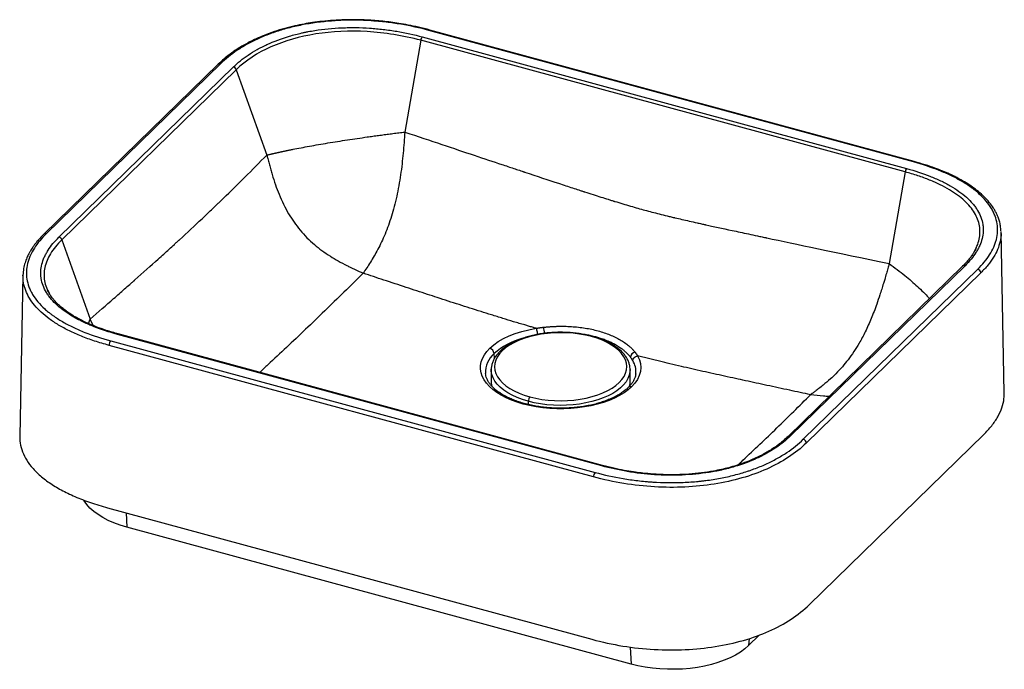
# Paper-space layout '_Trimetric' of a CAD drawing. Units: millimetres. Extents: x -311 to 255, y -268 to 106.
import ezdxf

# ---------------------------------------------------------------- set-up
doc = ezdxf.new("R2010")
doc.units = ezdxf.units.MM

psp = doc.layouts.new('_Trimetric')

# ---------------------------------------------------------------- linework, layer by layer
at = {"color": 7, "linetype": 'Continuous', "lineweight": 25}
for p, q in [((202.82, 24.14), (-75.77, 99.86)), ((203.34, 24.36), (-75.25, 100.07)), ((-80.49, 94.16), (-89.65, 41.38)), ((198.1, 18.44), (-80.49, 94.16)), ((-79.62, 96.11), (198.97, 20.39)), ((-196.9, 80.51), (-297.24, -17.42)), ((-195.5, 80.79), (-295.84, -17.14)), ((-288.55, -19.12), (-188.21, 78.81)), ((-186.56, 77.26), (-286.9, -20.67)), ((-186.56, 77.26), (-169, 28.15)), ((198.1, 18.44), (188.94, -34.33)), ((253.17, -15.92), (253.18, -16.1)), ((253.26, -16.1), (253.24, -15.91)), ((255.14, -108.69), (253.26, -16.1)), ((-286.9, -20.67), (-270.6, -66.26)), ((237.52, -27.97), (238.95, -25.18)), ((231.15, -35.82), (130.81, -133.76)), ((232.55, -35.54), (132.21, -133.47)), ((139.5, -135.46), (239.84, -37.52)), ((-309.26, -41.01), (-311.14, -133.6)), ((241.6, -39.69), (141.27, -137.62)), ((-295.16, -49.39), (-294.24, -51.25)), ((-271.65, -68.83), (-270.6, -66.26)), ((-268.93, -69.96), (-270.6, -66.26)), ((-258.82, -78.8), (19.77, -154.52)), ((23.61, -150.77), (-254.98, -75.05)), ((24.14, -150.55), (-254.45, -74.84)), ((18.84, -157.12), (-259.76, -81.4)), ((-38.04, -88.78), (-38.27, -86.11)), ((-39.93, -95.28), (-40, -102.24)), ((-39.93, -95.28), (-39.93, -95.12)), ((40, -102.24), (39.93, -95.28)), ((39.93, -95.28), (39.93, -95.48)), ((43.2, -97.79), (43.21, -97.69)), ((-18.63, -113.58), (-18.64, -115.45)), ((142.93, -230.68), (243.27, -132.74)), ((-260.64, -174.86), (17.96, -250.58)), ((-250, -177.75), (-249.58, -186.05)), ((40.5, -264.89), (-249.58, -186.05)), ((114.19, -248.15), (108.06, -254.13)), ((108.43, -250.1), (108.06, -254.13)), ((40.01, -255.01), (40.5, -264.89))]:
    psp.add_line(p, q, dxfattribs=at)
at = {"color": 7, "linetype": 'Continuous', "lineweight": 25, "flags": 128}
for points in [[(-40.78, -83.09), (-38.51, -81.11), (-35.88, -79.26), (-32.91, -77.54), (-29.64, -75.98), (-26.09, -74.59), (-22.29, -73.39), (-18.29, -72.37), (-14.12, -71.57)], [(17.75, -76.37), (14.36, -75.56), (10.84, -74.92), (7.22, -74.47), (3.53, -74.2), (-0.2, -74.11), (-3.93, -74.22), (-7.62, -74.51), (-11.23, -74.98), (-14.74, -75.64), (-18.1, -76.47), (-21.29, -77.47), (-24.28, -78.62), (-27.03, -79.92), (-29.52, -81.35), (-31.73, -82.9), (-33.63, -84.56), (-35.21, -86.3), (-36.45, -88.11), (-37.33, -89.98), (-37.86, -91.88), (-38.02, -93.8), (-37.82, -95.72), (-37.25, -97.62), (-36.33, -99.48), (-35.05, -101.29), (-33.44, -103.02), (-31.5, -104.66), (-29.26, -106.2), (-26.74, -107.62), (-23.97, -108.9), (-20.96, -110.04), (-17.75, -111.02)], [(-17.75, -111.02), (-14.36, -111.83), (-10.84, -112.47), (-7.22, -112.92), (-3.53, -113.19), (0.2, -113.28), (3.93, -113.17), (7.62, -112.88), (11.23, -112.41), (14.74, -111.75), (18.1, -110.92), (21.29, -109.92), (24.28, -108.77), (27.03, -107.47), (29.52, -106.04), (31.73, -104.49), (33.63, -102.83), (35.21, -101.09), (36.45, -99.28), (37.33, -97.41), (37.86, -95.51), (38.02, -93.59), (37.82, -91.67), (37.25, -89.77), (36.33, -87.91), (35.05, -86.1), (33.44, -84.37), (31.5, -82.73), (29.26, -81.19), (26.74, -79.77), (23.97, -78.49), (20.96, -77.35), (17.75, -76.37)], [(-21.52, -115.17), (-24.99, -114.13), (-28.27, -112.93), (-31.34, -111.59), (-34.17, -110.12), (-36.73, -108.52), (-39.02, -106.82), (-41.01, -105.02), (-42.69, -103.14), (-44.05, -101.19), (-45.07, -99.18), (-45.74, -97.14), (-46.07, -95.07), (-46.05, -93), (-45.68, -90.94), (-44.95, -88.9), (-43.89, -86.9), (-42.5, -84.96), (-40.78, -83.09)], [(44.2, -87.41), (45.26, -89.65), (45.9, -91.92), (46.1, -94.21), (45.88, -96.51), (45.23, -98.78), (44.15, -101.01), (42.66, -103.17), (40.78, -105.25)], [(-18.63, -113.58), (-21.91, -112.59), (-24.98, -111.44), (-27.83, -110.14), (-30.42, -108.71), (-32.75, -107.16), (-34.77, -105.5), (-36.48, -103.76), (-37.86, -101.93), (-38.89, -100.05), (-39.58, -98.12), (-39.9, -96.17), (-39.93, -95.28)], [(39.93, -95.48), (39.86, -96.57), (39.47, -98.51), (38.71, -100.43), (37.61, -102.3), (36.16, -104.11), (34.39, -105.84), (32.3, -107.48), (29.93, -109.01), (27.28, -110.41), (24.38, -111.68), (21.27, -112.8), (17.96, -113.76), (14.49, -114.56), (10.88, -115.18), (7.18, -115.62), (3.42, -115.88), (-0.38, -115.96), (-4.17, -115.84), (-7.93, -115.55), (-11.61, -115.07), (-15.19, -114.41), (-18.63, -113.58)], [(-40, -102.24), (-39.97, -103.13), (-39.67, -104.98)], [(40.78, -105.25), (38.75, -107.04), (36.42, -108.73), (33.82, -110.31), (30.96, -111.77), (27.86, -113.09), (24.55, -114.27), (21.06, -115.29), (17.41, -116.16), (13.62, -116.86), (9.73, -117.38), (5.76, -117.73), (1.75, -117.9), (-2.27, -117.89), (-6.27, -117.7), (-10.23, -117.32), (-14.11, -116.78), (-17.88, -116.06), (-21.52, -115.17)], [(39.67, -104.97), (39.93, -103.52), (40, -102.24)], [(-249.58, -186.05), (-253.35, -184.91), (-256.91, -183.61), (-260.23, -182.16), (-263.3, -180.56), (-266.09, -178.83), (-268.57, -176.99), (-270.73, -175.03), (-272.55, -172.99), (-274.02, -170.88), (-274.27, -170.44)], [(108.06, -254.13), (105.86, -256.07), (103.34, -257.9), (100.51, -259.61), (97.41, -261.19), (94.06, -262.63), (90.47, -263.91), (86.68, -265.02), (82.72, -265.96), (78.61, -266.71), (74.39, -267.28), (70.09, -267.66), (65.74, -267.84), (61.38, -267.83), (57.04, -267.62), (52.75, -267.22), (48.54, -266.63), (44.45, -265.85), (40.5, -264.89)]]:
    psp.add_lwpolyline(points, dxfattribs=at)
at = {"color": 7, "linetype": 'Continuous', "lineweight": 25}
for centre, radius, start, end in [((-75.33, 99.54), 0.542, 80.8348, 143.8646), ((-76.71, 93.63), 3.82, 139.6854, 172.1683), ((-195.95, 79.44), 1.43, 71.6153, 131.2947), ((-188.93, 76.4), 2.52, 20.1361, 73.5358), ((203.26, 23.82), 0.543, 81.0975, 143.8259), ((201.89, 17.92), 3.82, 139.6854, 172.1683), ((-296.29, -18.5), 1.43, 71.6096, 131.4256), ((-289.27, -21.54), 2.52, 20.1361, 73.5358), ((232.09, -36.85), 1.39, 70.6122, 132.2978), ((239.18, -39.87), 2.44, 4.2219, 74.2663), ((-21.99, -74.86), 12.71, 1.7323, 17.7921), ((-255.67, -81.4), 4.09, 140.4995, 179.944), ((-254.52, -75.41), 0.578, 82.982, 141.7174), ((-11.6, -116.1), 40.13, 105.6592, 131.658), ((18.15, -76.73), 0.535, 81.4641, 138.4517), ((-41.94, -86.6), 3.7, 7.5364, 71.7139), ((-28.94, -96.94), 14.29, 130.7429, 182.837), ((43.59, -88.69), 3.5, 103.9446, 171.5485), ((30.94, -96.56), 12.33, 354.7344, 31.1839), ((40.22, -107.29), 2.11, 74.7643, 131.5255), ((-14.46, -113.59), 4.17, 141.9101, 179.8647), ((131.75, -134.79), 1.39, 70.6141, 132.2628), ((138.84, -137.8), 2.44, 4.2219, 74.2663), ((24.07, -151.12), 0.578, 82.8359, 141.7357), ((22.92, -157.12), 4.09, 140.4995, 179.944)]:
    psp.add_arc(centre, radius, start, end, dxfattribs=at)
for points, knots in [([(-75.25, 100.08), (-77.42, 100.64), (-81.51, 101.7), (-87.48, 102.95), (-92.81, 103.88), (-97.67, 104.59), (-102.31, 105.14), (-106.91, 105.55), (-112.07, 105.88), (-117.85, 106.06), (-124.3, 106.01), (-130.77, 105.7), (-136.94, 105.15), (-142.53, 104.42), (-147.77, 103.55), (-153.11, 102.45), (-158.84, 101.01), (-164.79, 99.19), (-170.28, 97.18), (-174.99, 95.15), (-178.72, 93.33), (-181.45, 91.87), (-183.63, 90.61), (-185.67, 89.35), (-188.12, 87.74), (-190.9, 85.72), (-193.94, 83.29), (-195.87, 81.48), (-196.9, 80.51)], [0, 0, 0, 0, 0.051229, 0.096303, 0.135454, 0.16958, 0.202758, 0.235626, 0.267868, 0.312314, 0.357525, 0.403845, 0.449054, 0.48935, 0.525164, 0.56488, 0.610302, 0.65906, 0.709979, 0.751552, 0.787419, 0.817488, 0.833841, 0.855868, 0.883532, 0.916732, 0.955516, 1, 1, 1, 1]), ([(-75.77, 99.86), (-80.99, 101.28), (-86.36, 102.46), (-94.66, 103.86), (-97.47, 104.26), (-101.75, 104.77), (-103.19, 104.92), (-105.37, 105.12), (-106.1, 105.18), (-107.55, 105.29), (-108.28, 105.34), (-114.84, 105.77), (-120.65, 105.85), (-129.33, 105.48), (-132.22, 105.28), (-135.83, 104.93), (-136.55, 104.85), (-137.99, 104.69), (-138.71, 104.61), (-140.86, 104.33), (-142.28, 104.13), (-146.48, 103.46), (-149.21, 102.94), (-154.56, 101.75), (-157.17, 101.08), (-160.99, 99.97), (-162.25, 99.58), (-164.12, 98.96), (-164.74, 98.75), (-165.96, 98.33), (-166.56, 98.11), (-169.55, 97.01), (-171.84, 96.07), (-176.21, 94.07), (-178.3, 93.02), (-181.3, 91.36), (-182.27, 90.8), (-184.17, 89.64), (-185.1, 89.05), (-189.59, 86.04), (-192.74, 83.48), (-195.5, 80.79)], [0, 0, 0, 0, 0.125, 0.125, 0.1875, 0.1875, 0.21875, 0.21875, 0.234375, 0.234375, 0.25, 0.25, 0.375, 0.375, 0.4375, 0.4375, 0.453125, 0.453125, 0.46875, 0.46875, 0.5, 0.5, 0.5625, 0.5625, 0.625, 0.625, 0.65625, 0.65625, 0.671875, 0.671875, 0.6875, 0.6875, 0.75, 0.75, 0.8125, 0.8125, 0.84375, 0.84375, 0.875, 0.875, 1, 1, 1, 1]), ([(-188.21, 78.81), (-185.72, 81.25), (-182.88, 83.56), (-178.08, 86.79), (-176.39, 87.84), (-172.81, 89.84), (-170.91, 90.81), (-164.92, 93.57), (-160.63, 95.18), (-153.74, 97.22), (-151.36, 97.83), (-148.3, 98.52), (-147.68, 98.66), (-146.44, 98.92), (-145.81, 99.04), (-143.94, 99.4), (-142.68, 99.62), (-136.35, 100.63), (-131.15, 101.15), (-124.5, 101.43), (-123.15, 101.47), (-120.48, 101.5), (-119.15, 101.5), (-115.16, 101.45), (-112.51, 101.35), (-107.26, 101), (-104.64, 100.76), (-100.74, 100.29), (-99.44, 100.12), (-96.86, 99.75), (-95.58, 99.55), (-89.25, 98.48), (-84.36, 97.39), (-79.62, 96.11)], [0, 0, 0, 0, 0.125, 0.125, 0.1875, 0.1875, 0.25, 0.25, 0.375, 0.375, 0.4375, 0.4375, 0.453125, 0.453125, 0.46875, 0.46875, 0.5, 0.5, 0.625, 0.625, 0.65625, 0.65625, 0.6875, 0.6875, 0.75, 0.75, 0.8125, 0.8125, 0.84375, 0.84375, 0.875, 0.875, 1, 1, 1, 1]), ([(-80.49, 94.16), (-90.76, 96.95), (-101.17, 98.6), (-121.52, 99.78), (-131.46, 99.3), (-150.13, 96.33), (-158.86, 93.84), (-174.37, 86.95), (-181.14, 82.55), (-186.56, 77.26)], [0, 0, 0, 0, 0.25, 0.25, 0.5, 0.5, 0.75, 0.75, 1, 1, 1, 1]), ([(-169, 28.15), (-168.82, 28.19), (-168.47, 28.27), (-167.94, 28.4), (-167.4, 28.52), (-166.86, 28.65), (-166.31, 28.78), (-165.76, 28.91), (-165.2, 29.03), (-164.64, 29.16), (-164.08, 29.29), (-163.51, 29.41), (-162.94, 29.54), (-162.37, 29.66), (-161.79, 29.79), (-161.21, 29.92), (-160.62, 30.04), (-160.03, 30.17), (-159.44, 30.3), (-158.84, 30.42), (-158.25, 30.55), (-157.64, 30.67), (-157.04, 30.8), (-156.42, 30.92), (-155.81, 31.05), (-155.19, 31.17), (-154.57, 31.3), (-152.68, 31.68), (-149.41, 32.31), (-144.51, 33.23), (-139.34, 34.15), (-133.92, 35.07), (-128.33, 35.98), (-122.66, 36.87), (-116.94, 37.73), (-112.61, 38.35), (-109.64, 38.77), (-108.02, 38.99), (-106.4, 39.22), (-104.77, 39.44), (-103.12, 39.66), (-101.47, 39.88), (-99.8, 40.1), (-98.13, 40.32), (-96.45, 40.53), (-94.76, 40.75), (-93.06, 40.96), (-91.35, 41.17), (-90.22, 41.31), (-89.65, 41.38)], [0, 0, 0, 0, 0.010425, 0.02078, 0.031067, 0.041285, 0.051435, 0.061518, 0.071533, 0.081482, 0.091366, 0.101184, 0.110937, 0.120627, 0.130254, 0.139817, 0.14932, 0.158761, 0.168142, 0.177464, 0.186728, 0.195936, 0.205088, 0.214186, 0.223232, 0.232226, 0.24117, 0.250065, 0.313399, 0.375037, 0.437804, 0.500002, 0.562172, 0.624956, 0.686577, 0.749944, 0.767765, 0.785791, 0.804031, 0.822496, 0.841195, 0.860136, 0.879328, 0.898774, 0.918481, 0.938452, 0.958694, 0.979208, 1, 1, 1, 1]), ([(-89.65, 41.38), (-89.79, 39.38), (-89.93, 37.38), (-90.23, 33.34), (-90.4, 31.31), (-90.79, 27.2), (-91.01, 25.12), (-91.5, 20.95), (-91.78, 18.85), (-92.71, 12.57), (-93.46, 8.4), (-94.77, 2.38), (-95.24, 0.41), (-96.24, -3.43), (-96.76, -5.3), (-97.88, -8.92), (-98.47, -10.68), (-99.7, -14.08), (-100.34, -15.72), (-102.32, -20.48), (-103.73, -23.41), (-105.87, -27.45), (-106.59, -28.73), (-108.01, -31.19), (-108.72, -32.37), (-110.13, -34.63), (-110.83, -35.71), (-112.21, -37.83), (-112.9, -38.85), (-113.58, -39.88)], [0, 0, 0, 0, 0.0625, 0.0625, 0.125, 0.125, 0.1875, 0.1875, 0.25, 0.25, 0.375, 0.375, 0.4375, 0.4375, 0.5, 0.5, 0.5625, 0.5625, 0.625, 0.625, 0.75, 0.75, 0.8125, 0.8125, 0.875, 0.875, 0.9375, 0.9375, 1, 1, 1, 1]), ([(-89.65, 41.38), (-74.57, 36.32), (-54.65, 29.65), (-36.12, 23.46), (-28.04, 20.76), (-24.29, 19.51), (-22.49, 18.91), (-21.61, 18.62), (-21.17, 18.48), (-20.96, 18.4), (-20.85, 18.37), (-20.79, 18.35), (-20.77, 18.34), (-20.75, 18.34), (-20.75, 18.33), (-20.74, 18.33), (-20.74, 18.33), (-13.47, 15.91), (-3.71, 12.68), (5.69, 9.59), (9.89, 8.22), (11.86, 7.58), (12.82, 7.27), (13.29, 7.12), (13.52, 7.04), (13.64, 7), (13.69, 6.98), (13.72, 6.98), (13.74, 6.97), (13.74, 6.97), (13.75, 6.97), (13.75, 6.97), (17.11, 5.88), (21.79, 4.37), (26.63, 2.85), (28.88, 2.14), (29.97, 1.8), (30.51, 1.64), (30.77, 1.56), (30.91, 1.52), (30.97, 1.5), (31.01, 1.49), (31.02, 1.48), (31.03, 1.48), (31.03, 1.48), (34.21, 0.5), (37.24, -0.41), (43.04, -2.1), (45.8, -2.88), (51.04, -4.31), (55.19, -5.39), (60.42, -6.69), (63.13, -7.34), (64.51, -7.67), (65.21, -7.84), (65.56, -7.92), (65.74, -7.96), (65.82, -7.98), (65.87, -7.99), (65.89, -8), (65.9, -8), (65.91, -8), (68.34, -8.57), (72.36, -9.5), (77.69, -10.7), (80.52, -11.33), (81.98, -11.65), (82.71, -11.81), (83.09, -11.9), (83.27, -11.94), (83.37, -11.96), (83.41, -11.97), (83.44, -11.97), (83.45, -11.98), (83.45, -11.98), (83.46, -11.98), (87.76, -12.93), (95.38, -14.58), (106.31, -16.92), (112.29, -18.2), (115.4, -18.86), (116.99, -19.2), (117.8, -19.37), (118.2, -19.45), (118.4, -19.5), (118.5, -19.52), (118.55, -19.53), (118.58, -19.53), (118.59, -19.54), (118.6, -19.54), (118.6, -19.54), (134.71, -22.96), (158.15, -27.89), (188.94, -34.33)], [0, 0, 0, 0, 0.125, 0.1875, 0.21875, 0.234375, 0.242188, 0.246094, 0.248047, 0.249023, 0.249512, 0.249756, 0.249878, 0.249939, 0.249969, 0.249969, 0.25, 0.25, 0.3125, 0.34375, 0.359375, 0.367188, 0.371094, 0.373047, 0.374023, 0.374512, 0.374756, 0.374878, 0.374939, 0.374969, 0.374969, 0.375, 0.375, 0.40625, 0.421875, 0.429688, 0.433594, 0.435547, 0.436523, 0.437012, 0.437256, 0.437378, 0.437439, 0.437439, 0.4375, 0.4375, 0.46875, 0.46875, 0.5, 0.5, 0.53125, 0.546875, 0.554688, 0.558594, 0.560547, 0.561523, 0.562012, 0.562256, 0.562378, 0.562439, 0.562439, 0.5625, 0.5625, 0.59375, 0.609375, 0.617188, 0.621094, 0.623047, 0.624023, 0.624512, 0.624756, 0.624878, 0.624939, 0.624969, 0.624969, 0.625, 0.625, 0.6875, 0.71875, 0.734375, 0.742188, 0.746094, 0.748047, 0.749023, 0.749512, 0.749756, 0.749878, 0.749939, 0.749969, 0.749969, 0.75, 0.75, 1, 1, 1, 1]), ([(-270.6, -66.26), (-265.89, -62.17), (-259.14, -56.28), (-251.81, -49.84), (-248.28, -46.72), (-246.55, -45.19), (-245.69, -44.43), (-245.27, -44.06), (-245.06, -43.87), (-244.95, -43.77), (-244.9, -43.73), (-244.87, -43.7), (-244.86, -43.69), (-244.85, -43.69), (-244.85, -43.68), (-240.18, -39.54), (-233.48, -33.56), (-226.19, -26.95), (-222.68, -23.75), (-220.96, -22.17), (-220.11, -21.39), (-219.68, -21), (-219.47, -20.8), (-219.36, -20.7), (-219.31, -20.66), (-219.29, -20.63), (-219.27, -20.62), (-219.27, -20.61), (-214.82, -16.52), (-208.32, -10.48), (-201.04, -3.56), (-197.47, -0.13), (-195.71, 1.57), (-194.83, 2.42), (-194.39, 2.84), (-194.2, 3.02), (-194.08, 3.15), (-194.01, 3.21), (-185.8, 11.17), (-177.48, 19.46), (-169, 28.15)], [0, 0, 0, 0, 0.125, 0.1875, 0.21875, 0.234375, 0.242187, 0.246094, 0.248047, 0.249023, 0.249512, 0.249756, 0.249878, 0.249878, 0.25, 0.25, 0.375, 0.4375, 0.46875, 0.484375, 0.492188, 0.496094, 0.498047, 0.499023, 0.499512, 0.499756, 0.499756, 0.5, 0.5, 0.625, 0.6875, 0.71875, 0.734375, 0.742188, 0.746094, 0.748047, 0.748047, 0.75, 0.75, 1, 1, 1, 1]), ([(-169, 28.14), (-169, 28.14), (-169, 28.14), (-168.99, 28.11), (-168.97, 28.06), (-168.95, 27.95), (-168.89, 27.74), (-168.79, 27.33), (-168.58, 26.52), (-168.17, 24.9), (-167.55, 22.55), (-166.79, 19.74), (-165.66, 15.87), (-164.15, 11.17), (-161.98, 5.43), (-159.48, -0.15), (-156.56, -5.59), (-153.38, -10.57), (-149.86, -15.21), (-145.97, -19.49), (-141.77, -23.38), (-137.25, -26.95), (-132.67, -30.06), (-127.83, -32.93), (-123.99, -34.96), (-120.72, -36.57), (-117.6, -38.05), (-115.13, -39.18), (-113.58, -39.88)], [0, 0, 0, 0, 0.000053, 0.000204, 0.000796, 0.001904, 0.0038, 0.007559, 0.015337, 0.030513, 0.061145, 0.092828, 0.123053, 0.1892, 0.249283, 0.316248, 0.380256, 0.441471, 0.500191, 0.562259, 0.624431, 0.684294, 0.750967, 0.809962, 0.877075, 0.902618, 0.938919, 1, 1, 1, 1]), ([(239.84, -37.52), (242.59, -34.83), (244.89, -32.07), (247.61, -27.79), (248.39, -26.35), (249.37, -24.14), (249.66, -23.4), (250.04, -22.28), (250.16, -21.9), (250.39, -21.15), (250.49, -20.78), (251.32, -17.4), (251.46, -14.41), (250.76, -9.93), (250.37, -8.45), (249.68, -6.59), (249.54, -6.22), (249.22, -5.48), (249.05, -5.11), (248.52, -4), (248.13, -3.27), (246.83, -1.11), (245.82, 0.3), (243.51, 3.06), (242.21, 4.4), (240.04, 6.37), (239.29, 7.02), (238.09, 7.98), (237.69, 8.3), (236.86, 8.93), (236.44, 9.24), (234.3, 10.78), (232.47, 11.96), (228.6, 14.21), (226.56, 15.29), (223.34, 16.83), (222.24, 17.33), (219.99, 18.31), (218.84, 18.79), (213, 21.1), (208.04, 22.72), (202.82, 24.14)], [0, 0, 0, 0, 0.125, 0.125, 0.1875, 0.1875, 0.21875, 0.21875, 0.234375, 0.234375, 0.25, 0.25, 0.375, 0.375, 0.4375, 0.4375, 0.453125, 0.453125, 0.46875, 0.46875, 0.5, 0.5, 0.5625, 0.5625, 0.625, 0.625, 0.65625, 0.65625, 0.671875, 0.671875, 0.6875, 0.6875, 0.75, 0.75, 0.8125, 0.8125, 0.84375, 0.84375, 0.875, 0.875, 1, 1, 1, 1]), ([(253.21, -15.56), (253.14, -14.59), (253.02, -12.67), (252.4, -10.03), (251.65, -7.77), (250.84, -5.88), (249.95, -4.12), (248.59, -1.84), (246.56, 0.94), (243.65, 4.12), (240.39, 7.06), (236.89, 9.72), (233.16, 12.18), (229.72, 14.16), (226.48, 15.84), (223.39, 17.31), (219.57, 18.96), (214.96, 20.74), (209.51, 22.61), (205.48, 23.75), (203.34, 24.36)], [0, 0, 0, 0, 0.055307, 0.109742, 0.152991, 0.18952, 0.225554, 0.260983, 0.330926, 0.401565, 0.470967, 0.534704, 0.596223, 0.660737, 0.69667, 0.740777, 0.793337, 0.854082, 0.922884, 1, 1, 1, 1]), ([(238.95, -25.18), (239.12, -24.87), (239.96, -23.28), (240.76, -20.33), (241.29, -16.42), (240.98, -12.56), (239.93, -8.79), (238.13, -5.11), (235.59, -1.55), (232.32, 1.87), (228.34, 5.14), (223.65, 8.23), (218.27, 11.14), (212.2, 13.83), (205.48, 16.32), (200.59, 17.72), (198.1, 18.44)], [0, 0, 0, 0, 0.018372, 0.094758, 0.169433, 0.242816, 0.315334, 0.38742, 0.459505, 0.532024, 0.605407, 0.680081, 0.756468, 0.83498, 0.916025, 1, 1, 1, 1]), ([(198.97, 20.39), (203.71, 19.1), (208.18, 17.65), (214.47, 15.17), (216.49, 14.3), (220.39, 12.46), (222.27, 11.48), (227.63, 8.39), (230.75, 6.18), (234.7, 2.63), (235.9, 1.41), (237.25, -0.17), (237.51, -0.49), (238.01, -1.13), (238.25, -1.45), (238.95, -2.41), (239.38, -3.06), (241.34, -6.32), (242.34, -9), (242.88, -12.43), (242.96, -13.12), (243.03, -14.49), (243.03, -15.18), (242.93, -17.24), (242.72, -18.6), (242.05, -21.31), (241.58, -22.65), (240.68, -24.66), (240.35, -25.33), (239.63, -26.66), (239.24, -27.32), (237.16, -30.58), (235.05, -33.1), (232.55, -35.54)], [0, 0, 0, 0, 0.125, 0.125, 0.1875, 0.1875, 0.25, 0.25, 0.375, 0.375, 0.4375, 0.4375, 0.453125, 0.453125, 0.46875, 0.46875, 0.5, 0.5, 0.625, 0.625, 0.65625, 0.65625, 0.6875, 0.6875, 0.75, 0.75, 0.8125, 0.8125, 0.84375, 0.84375, 0.875, 0.875, 1, 1, 1, 1]), ([(253.18, -16.1), (253.21, -16.42), (253.38, -18.25), (252.8, -21.62), (251.42, -26.18), (249.04, -30.74), (245.85, -35.29), (243.03, -38.21), (241.6, -39.69)], [0, 0, 0, 0, 0.03883, 0.223493, 0.411142, 0.602592, 0.798634, 1, 1, 1, 1]), ([(-297.24, -17.43), (-297.99, -18.18), (-299.38, -19.58), (-301.13, -21.59), (-302.5, -23.33), (-303.55, -24.79), (-304.36, -26.02), (-305.15, -27.31), (-306.07, -28.96), (-307.13, -31.19), (-308.16, -33.98), (-309.02, -37.31), (-309.17, -39.72), (-309.26, -41)], [0, 0, 0, 0, 0.104376, 0.195046, 0.272255, 0.336138, 0.386756, 0.431492, 0.503054, 0.59568, 0.709894, 0.84511, 1, 1, 1, 1]), ([(-295.84, -17.14), (-298.59, -19.83), (-300.89, -22.59), (-303.61, -26.87), (-304.39, -28.32), (-305.37, -30.52), (-305.66, -31.26), (-306.05, -32.38), (-306.17, -32.76), (-306.39, -33.51), (-306.49, -33.88), (-307.32, -37.26), (-307.46, -40.25), (-306.76, -44.73), (-306.37, -46.21), (-305.69, -48.07), (-305.54, -48.44), (-305.22, -49.18), (-305.06, -49.56), (-304.52, -50.66), (-304.13, -51.39), (-302.84, -53.56), (-301.83, -54.96), (-299.51, -57.72), (-298.21, -59.06), (-296.05, -61.03), (-295.29, -61.68), (-294.1, -62.64), (-293.69, -62.96), (-292.86, -63.59), (-292.44, -63.9), (-290.3, -65.44), (-288.48, -66.62), (-284.61, -68.87), (-282.56, -69.95), (-279.34, -71.49), (-278.25, -71.99), (-276, -72.97), (-274.85, -73.45), (-269.01, -75.76), (-264.05, -77.39), (-258.82, -78.8)], [0, 0, 0, 0, 0.125, 0.125, 0.1875, 0.1875, 0.21875, 0.21875, 0.234375, 0.234375, 0.25, 0.25, 0.375, 0.375, 0.4375, 0.4375, 0.453125, 0.453125, 0.46875, 0.46875, 0.5, 0.5, 0.5625, 0.5625, 0.625, 0.625, 0.65625, 0.65625, 0.671875, 0.671875, 0.6875, 0.6875, 0.75, 0.75, 0.8125, 0.8125, 0.84375, 0.84375, 0.875, 0.875, 1, 1, 1, 1]), ([(-254.98, -75.05), (-259.71, -73.77), (-264.19, -72.31), (-270.48, -69.83), (-272.5, -68.96), (-275.43, -67.58), (-276.38, -67.1), (-278.25, -66.13), (-279.17, -65.62), (-283.64, -63.05), (-286.75, -60.84), (-290.71, -57.29), (-291.91, -56.07), (-293.25, -54.49), (-293.51, -54.17), (-294.01, -53.53), (-294.26, -53.21), (-294.95, -52.25), (-295.38, -51.6), (-297.34, -48.34), (-298.35, -45.66), (-298.89, -42.23), (-298.96, -41.54), (-299.03, -40.16), (-299.03, -39.48), (-298.93, -37.42), (-298.73, -36.06), (-298.05, -33.35), (-297.58, -32.01), (-296.69, -30), (-296.35, -29.33), (-295.63, -28), (-295.25, -27.34), (-293.16, -24.08), (-291.05, -21.56), (-288.55, -19.12)], [0, 0, 0, 0, 0.125, 0.125, 0.1875, 0.1875, 0.21875, 0.21875, 0.25, 0.25, 0.375, 0.375, 0.4375, 0.4375, 0.453125, 0.453125, 0.46875, 0.46875, 0.5, 0.5, 0.625, 0.625, 0.65625, 0.65625, 0.6875, 0.6875, 0.75, 0.75, 0.8125, 0.8125, 0.84375, 0.84375, 0.875, 0.875, 1, 1, 1, 1]), ([(-286.9, -20.67), (-288.17, -21.98), (-290.66, -24.57), (-293.48, -28.57), (-295.55, -32.56), (-296.8, -36.52), (-297.29, -40.44), (-296.96, -44.29), (-296.24, -47.29), (-295.38, -48.95), (-295.16, -49.39)], [0, 0, 0, 0, 0.1482245, 0.2912766, 0.4298591, 0.5646889, 0.6964964, 0.8260249, 0.9540277, 1, 1, 1, 1]), ([(237.81, -27.51), (237.49, -28.04), (236.78, -29.22), (235.38, -31.16), (233.53, -33.41), (231.98, -34.98), (231.15, -35.82)], [0, 0, 0, 0, 0.187933, 0.419651, 0.690005, 1, 1, 1, 1]), ([(239.02, -25.19), (238.87, -25.51), (238.51, -26.25), (238.1, -27.04), (237.82, -27.49), (237.81, -27.51)], [0, 0, 0, 0, 0.42096, 0.979667, 1, 1, 1, 1]), ([(188.94, -34.33), (188.93, -34.36), (188.92, -34.42), (188.88, -34.54), (188.82, -34.75), (188.71, -35.16), (188.47, -35.99), (188, -37.65), (187.27, -40.2), (186.43, -43.08), (185.21, -47.19), (183.73, -51.95), (181.9, -57.33), (180.24, -61.88), (178.62, -65.95), (176.95, -69.83), (175.23, -73.49), (173.46, -76.95), (171.29, -80.83), (168.59, -85.15), (165.35, -89.64), (161.89, -93.88), (158.47, -97.53), (154.8, -101.06), (151.52, -103.86), (148.64, -106.13), (146.65, -107.64), (145.2, -108.72), (144.28, -109.39), (143.84, -109.71), (143.71, -109.81)], [0, 0, 0, 0, 0.000944, 0.001898, 0.003807, 0.007625, 0.01527, 0.030586, 0.061305, 0.097413, 0.123386, 0.193501, 0.249891, 0.295458, 0.339364, 0.38165, 0.422445, 0.461921, 0.500252, 0.560117, 0.623672, 0.683117, 0.74965, 0.805076, 0.875956, 0.919017, 0.952942, 0.977718, 0.993392, 1, 1, 1, 1]), ([(188.94, -34.33), (190.51, -35.48), (193.57, -37.74), (197.84, -41.09), (201.71, -44.32), (205.33, -47.54), (208.59, -50.74), (210.86, -53.12), (211.82, -54.34), (211.98, -54.53)], [0, 0, 0, 0, 0.171972, 0.336627, 0.494411, 0.646009, 0.809714, 0.96893, 1, 1, 1, 1]), ([(-259.76, -81.4), (-262.55, -80.59), (-268.08, -79), (-275.7, -76.18), (-282.64, -73.1), (-288.84, -69.75), (-294.28, -66.16), (-298.92, -62.35), (-302.74, -58.35), (-305.72, -54.18), (-307.82, -49.87), (-309.1, -45.46), (-309.2, -42.49), (-309.26, -41.01)], [0, 0, 0, 0, 0.098376, 0.194151, 0.287683, 0.379358, 0.469574, 0.558691, 0.647065, 0.735071, 0.823077, 0.911452, 1, 1, 1, 1]), ([(-113.58, -39.88), (-117.27, -43.53), (-124.66, -50.84), (-135.71, -61.59), (-146.72, -72.19), (-157.59, -82.5), (-166.38, -90.74), (-171.52, -95.48), (-173.11, -96.94)], [0, 0, 0, 0, 0.185298, 0.370845, 0.556129, 0.741151, 0.919999, 1, 1, 1, 1]), ([(-14.12, -71.57), (-14.83, -71.36), (-16.27, -70.95), (-18.45, -70.32), (-20.98, -69.58), (-23.87, -68.73), (-28.04, -67.48), (-33.39, -65.85), (-39.62, -63.92), (-45.97, -61.93), (-54.24, -59.3), (-62.64, -56.6), (-70.74, -53.97), (-78.8, -51.34), (-89.05, -47.98), (-101.39, -43.92), (-109.63, -41.19), (-113.58, -39.88)], [0, 0, 0, 0, 0.021064, 0.042716, 0.064974, 0.096171, 0.128714, 0.18952, 0.255992, 0.31561, 0.380452, 0.505358, 0.5692, 0.625647, 0.749505, 0.880056, 1, 1, 1, 1]), ([(-254.45, -74.84), (-256.78, -74.17), (-261.16, -72.91), (-266.98, -70.82), (-271.46, -68.96), (-274.81, -67.38), (-277.22, -66.13), (-279.28, -64.98), (-281.28, -63.78), (-283.44, -62.36), (-285.69, -60.71), (-287.8, -58.97), (-289.59, -57.28), (-291.14, -55.64), (-292.59, -53.86), (-294.04, -51.78), (-294.82, -50.24), (-295.24, -49.4)], [0, 0, 0, 0, 0.118686, 0.22396, 0.316548, 0.376517, 0.427691, 0.470011, 0.5134, 0.566289, 0.628542, 0.690913, 0.747476, 0.79835, 0.852036, 0.919291, 1, 1, 1, 1]), ([(-14.12, -71.57), (-13.92, -71.53), (-13.52, -71.47), (-12.92, -71.38), (-12.32, -71.29), (-11.72, -71.21), (-11.11, -71.13), (-10.5, -71.05), (-10.09, -71), (-9.89, -70.98)], [0, 0, 0, 0, 0.142693, 0.28538, 0.428097, 0.570881, 0.71377, 0.856797, 1, 1, 1, 1]), ([(-13.25, -75.3), (-13.26, -74.98), (-13.29, -74.63), (-13.38, -73.93), (-13.45, -73.57), (-13.6, -72.89), (-13.7, -72.57), (-13.9, -72), (-14.01, -71.76), (-14.12, -71.57)], [0, 0, 0, 0, 0.25, 0.25, 0.5, 0.5, 0.75, 0.75, 1, 1, 1, 1]), ([(-9.89, -70.98), (-9.67, -70.96), (-9.23, -70.91), (-8.57, -70.84), (-7.9, -70.78), (-7.24, -70.72), (-6.57, -70.67), (-5.9, -70.62), (-5.23, -70.57), (-4.55, -70.54), (-3.88, -70.5), (-3.2, -70.47), (-2.52, -70.45), (-0.73, -70.4), (2.18, -70.39), (6.19, -70.55), (10.17, -70.89), (14.07, -71.42), (17.87, -72.12), (21.53, -73.01), (25.02, -74.07), (28.31, -75.3), (31.4, -76.67), (34.24, -78.19), (36.82, -79.82), (38.61, -81.17), (39.78, -82.17), (40.45, -82.78), (41.08, -83.4), (41.67, -84.02), (42.23, -84.65), (42.58, -85.07), (42.75, -85.28)], [0, 0, 0, 0, 0.010428, 0.020858, 0.031291, 0.041731, 0.052181, 0.062643, 0.07312, 0.083616, 0.094132, 0.104673, 0.11524, 0.125837, 0.187772, 0.250359, 0.3128, 0.375586, 0.438213, 0.501018, 0.563511, 0.625843, 0.688498, 0.750809, 0.81338, 0.875304, 0.896274, 0.917139, 0.937922, 0.958645, 0.97933, 1, 1, 1, 1]), ([(18.23, -76.2), (17.67, -76.05), (16.05, -75.63), (13.26, -75.04), (9.87, -74.5), (6.39, -74.12), (2.86, -73.9), (-0.68, -73.85), (-4.22, -73.96), (-7.73, -74.24), (-11.18, -74.69), (-14.54, -75.29), (-17.79, -76.05), (-20.91, -76.97), (-23.86, -78.03), (-26.63, -79.23), (-29.2, -80.57), (-31.54, -82.03), (-33.63, -83.62), (-35.46, -85.31), (-37, -87.11), (-38.23, -88.98), (-39.15, -90.92), (-39.7, -92.89), (-39.95, -94.29), (-39.91, -95.02), (-39.91, -95.1)], [0, 0, 0, 0, 0.023353, 0.067643, 0.111891, 0.156101, 0.200283, 0.244452, 0.288621, 0.332798, 0.376996, 0.421228, 0.465508, 0.50985, 0.554269, 0.598777, 0.643382, 0.688081, 0.73285, 0.777605, 0.822198, 0.866428, 0.91007, 0.952977, 0.995181, 1, 1, 1, 1]), ([(40.13, -88.17), (39.73, -87.69), (38.93, -86.72), (37.55, -85.38), (36.06, -84.12), (34.31, -82.81), (32.29, -81.52), (30.15, -80.35), (28.28, -79.45), (26.45, -78.65), (24.53, -77.92), (22.41, -77.2), (20.11, -76.52), (17.56, -75.9), (15.46, -75.46), (14.24, -75.27), (14, -75.23)], [0, 0, 0, 0, 0.08205, 0.163792, 0.235032, 0.311437, 0.408428, 0.491179, 0.559282, 0.612733, 0.682872, 0.7509, 0.816815, 0.896611, 0.979397, 1, 1, 1, 1]), ([(39.9, -95.5), (39.9, -95), (39.89, -93.84), (39.5, -92.05), (38.82, -90.15), (37.82, -88.3), (36.52, -86.51), (34.93, -84.78), (33.05, -83.14), (30.9, -81.6), (28.5, -80.18), (25.88, -78.88), (23.05, -77.72), (20.48, -76.84), (18.83, -76.37), (18.23, -76.2)], [0, 0, 0, 0, 0.060354, 0.137889, 0.215746, 0.294534, 0.374564, 0.455808, 0.537987, 0.620739, 0.703749, 0.78678, 0.869717, 0.952524, 1, 1, 1, 1]), ([(41.48, -90.17), (41.42, -90.07), (41.3, -89.86), (41.11, -89.56), (40.93, -89.28), (40.75, -89.02), (40.59, -88.78), (40.42, -88.56), (40.27, -88.36), (40.17, -88.23), (40.13, -88.17)], [0, 0, 0, 0, 0.1575, 0.305715, 0.444643, 0.574286, 0.694643, 0.805715, 0.9075, 1, 1, 1, 1]), ([(41.48, -90.17), (41.51, -89.89), (41.59, -89.58), (41.88, -88.98), (42.09, -88.68), (42.61, -88.15), (42.91, -87.93), (43.55, -87.59), (43.88, -87.48), (44.2, -87.41)], [0, 0, 0, 0, 0.25, 0.25, 0.5, 0.5, 0.75, 0.75, 1, 1, 1, 1]), ([(42.75, -85.28), (42.83, -85.38), (42.98, -85.59), (43.21, -85.89), (43.42, -86.19), (43.63, -86.49), (43.83, -86.8), (44.02, -87.11), (44.14, -87.31), (44.2, -87.41)], [0, 0, 0, 0, 0.143202, 0.28623, 0.429118, 0.571903, 0.71462, 0.857307, 1, 1, 1, 1]), ([(143.71, -109.81), (139.71, -108.95), (131.34, -107.17), (118.85, -104.48), (108.49, -102.24), (100.35, -100.47), (92.19, -98.68), (83.77, -96.81), (75.5, -94.94), (69.19, -93.49), (63.02, -92.05), (57.76, -90.8), (53.67, -89.8), (50.5, -89.01), (47.35, -88.22), (45.24, -87.68), (44.2, -87.41)], [0, 0, 0, 0, 0.1199456, 0.2504952, 0.374353, 0.4308015, 0.4946422, 0.6195487, 0.6843891, 0.7440098, 0.8104789, 0.8712872, 0.9038289, 0.9350255, 0.9681856, 1, 1, 1, 1]), ([(38.82, -105.71), (38.54, -105.98), (37.71, -106.76), (36.13, -108.02), (34, -109.45), (31.62, -110.81), (29.01, -112.07), (26.18, -113.22), (23.15, -114.26), (19.95, -115.17), (16.59, -115.95), (13.11, -116.58), (9.53, -117.06), (5.88, -117.39), (2.18, -117.56), (-1.53, -117.58), (-5.23, -117.43), (-8.9, -117.13), (-12.5, -116.68), (-16, -116.07), (-19.38, -115.32), (-22.62, -114.43), (-25.68, -113.41), (-28.55, -112.27), (-31.21, -111.02), (-33.63, -109.68), (-35.8, -108.26), (-37.7, -106.78), (-39.33, -105.25), (-40.68, -103.69), (-41.75, -102.11), (-42.53, -100.52), (-43.03, -99.03), (-43.14, -98.08), (-43.19, -97.66)], [0, 0, 0, 0, 0.0165519, 0.048221, 0.0798628, 0.1115013, 0.1431806, 0.174926, 0.2067451, 0.238636, 0.2705914, 0.3026016, 0.3346562, 0.3667444, 0.3988556, 0.4309793, 0.4631053, 0.4952202, 0.5273133, 0.5593739, 0.591391, 0.6233532, 0.6552492, 0.6870684, 0.7188025, 0.7504479, 0.7820104, 0.8135126, 0.8449997, 0.8765377, 0.9082685, 0.9404188, 0.9733108, 1, 1, 1, 1]), ([(43.17, -97.77), (43.13, -98.1), (43.05, -99), (42.56, -100.46), (41.73, -102.14), (40.63, -103.75), (39.6, -104.94), (38.96, -105.57), (38.82, -105.71)], [0, 0, 0, 0, 0.127861, 0.346071, 0.556766, 0.760428, 0.945945, 1, 1, 1, 1]), ([(101.92, -150.21), (102.89, -149.31), (110.35, -142.33), (124.32, -129.04), (137.25, -116.22), (143.71, -109.81)], [0, 0, 0, 0, 0.069396, 0.534314, 1, 1, 1, 1]), ([(154.24, -110.89), (153.22, -110.82), (149.72, -110.56), (146.2, -110.12), (143.71, -109.81)], [0, 0, 0, 0, 0.292557, 1, 1, 1, 1]), ([(243.27, -132.74), (244.88, -131.06), (248.06, -127.74), (251.54, -122.54), (253.89, -117.32), (255.1, -112.69), (255.04, -109.82), (255.01, -108.69)], [0, 0, 0, 0, 0.224684, 0.443093, 0.65623, 0.865196, 1, 1, 1, 1]), ([(-311, -133.6), (-311.04, -134.51), (-311.17, -137.12), (-310.13, -141.41), (-307.98, -146.38), (-304.6, -151.25), (-300.03, -155.98), (-294.25, -160.5), (-287.36, -164.69), (-279.42, -168.52), (-270.51, -171.99), (-263.96, -173.9), (-260.64, -174.86)], [0, 0, 0, 0, 0.053094, 0.152449, 0.251243, 0.349971, 0.453848, 0.558754, 0.665236, 0.773867, 0.885266, 1, 1, 1, 1]), ([(19.77, -154.52), (24.98, -155.94), (30.35, -157.12), (38.66, -158.52), (41.47, -158.93), (45.75, -159.43), (47.19, -159.58), (49.36, -159.78), (50.09, -159.84), (51.55, -159.95), (52.28, -160.01), (58.84, -160.43), (64.65, -160.51), (73.33, -160.14), (76.22, -159.95), (79.82, -159.59), (80.54, -159.52), (81.99, -159.35), (82.71, -159.27), (84.86, -158.99), (86.27, -158.79), (90.47, -158.12), (93.21, -157.6), (98.56, -156.41), (101.17, -155.74), (104.99, -154.63), (106.25, -154.24), (108.11, -153.62), (108.73, -153.41), (109.95, -152.99), (110.56, -152.77), (113.55, -151.67), (115.83, -150.73), (120.21, -148.73), (122.3, -147.68), (125.29, -146.02), (126.27, -145.46), (128.17, -144.3), (129.1, -143.71), (133.59, -140.7), (136.74, -138.14), (139.5, -135.46)], [0, 0, 0, 0, 0.125, 0.125, 0.1875, 0.1875, 0.21875, 0.21875, 0.234375, 0.234375, 0.25, 0.25, 0.375, 0.375, 0.4375, 0.4375, 0.453125, 0.453125, 0.46875, 0.46875, 0.5, 0.5, 0.5625, 0.5625, 0.625, 0.625, 0.65625, 0.65625, 0.671875, 0.671875, 0.6875, 0.6875, 0.75, 0.75, 0.8125, 0.8125, 0.84375, 0.84375, 0.875, 0.875, 1, 1, 1, 1]), ([(132.21, -133.47), (129.71, -135.91), (126.88, -138.22), (122.08, -141.46), (120.38, -142.5), (117.69, -144.01), (116.77, -144.5), (114.88, -145.46), (113.9, -145.94), (108.91, -148.24), (104.62, -149.84), (97.73, -151.88), (95.36, -152.5), (92.29, -153.19), (91.67, -153.32), (90.43, -153.58), (89.8, -153.7), (87.93, -154.06), (86.67, -154.28), (80.34, -155.3), (75.15, -155.81), (68.49, -156.09), (67.15, -156.13), (64.47, -156.17), (63.14, -156.17), (59.15, -156.11), (56.51, -156.01), (51.25, -155.66), (48.63, -155.42), (44.73, -154.96), (43.43, -154.79), (40.85, -154.41), (39.58, -154.21), (33.24, -153.14), (28.35, -152.05), (23.61, -150.77)], [0, 0, 0, 0, 0.125, 0.125, 0.1875, 0.1875, 0.21875, 0.21875, 0.25, 0.25, 0.375, 0.375, 0.4375, 0.4375, 0.453125, 0.453125, 0.46875, 0.46875, 0.5, 0.5, 0.625, 0.625, 0.65625, 0.65625, 0.6875, 0.6875, 0.75, 0.75, 0.8125, 0.8125, 0.84375, 0.84375, 0.875, 0.875, 1, 1, 1, 1]), ([(130.81, -133.76), (129.93, -134.59), (128.34, -136.08), (125.97, -137.99), (124.09, -139.38), (122.6, -140.41), (121.28, -141.28), (119.53, -142.38), (117.11, -143.78), (113.99, -145.41), (110.21, -147.16), (105.94, -148.88), (101.28, -150.48), (96.81, -151.77), (92.38, -152.86), (87.2, -153.92), (80.97, -154.88), (73.87, -155.58), (66.79, -155.9), (61.03, -155.88), (56.55, -155.71), (53.28, -155.51), (49.88, -155.23), (46.05, -154.83), (41.53, -154.23), (36.27, -153.35), (30.34, -152.15), (26.29, -151.11), (24.14, -150.55)], [0, 0, 0, 0, 0.044666, 0.080137, 0.10661, 0.124352, 0.140464, 0.158603, 0.191254, 0.228415, 0.265382, 0.313363, 0.358547, 0.399428, 0.436077, 0.475658, 0.53262, 0.591133, 0.647648, 0.701965, 0.728458, 0.754578, 0.780465, 0.810721, 0.847934, 0.891828, 0.942432, 1, 1, 1, 1]), ([(141.27, -137.62), (135.2, -143.54), (127.49, -148.58), (109.55, -156.54), (99.32, -159.48), (77.41, -162.96), (65.75, -163.52), (42.21, -162.15), (30.34, -160.24), (18.84, -157.12)], [0, 0, 0, 0, 0.25, 0.25, 0.5, 0.5, 0.75, 0.75, 1, 1, 1, 1]), ([(17.96, -250.58), (29.65, -253.76), (41.76, -255.71), (65.79, -257.1), (77.72, -256.54), (100.13, -252.97), (110.59, -249.97), (128.91, -241.83), (136.76, -236.7), (142.93, -230.68)], [0, 0, 0, 0, 0.25, 0.25, 0.5, 0.5, 0.75, 0.75, 1, 1, 1, 1])]:
    psp.add_open_spline(points, degree=3, knots=knots, dxfattribs=at)

doc.saveas('drawing.dxf')
